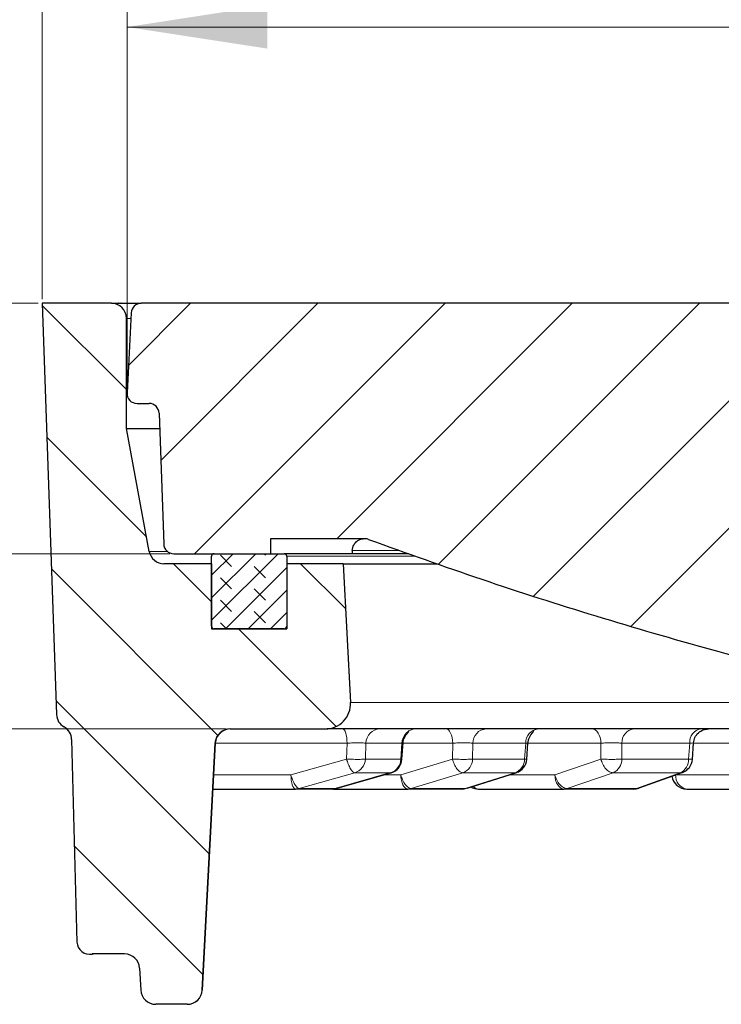
# Model space of a CAD drawing. Units: millimetres. Extents: x 0 to 513, y -45 to 381.
# Drawn here: x 80 to 98, y 57 to 82 of the extents above; entities that cross this region are included whole.
import ezdxf

# ---------------------------------------------------------------- set-up
doc = ezdxf.new("R2010")
doc.units = ezdxf.units.MM
doc.styles.add('SLDTEXTSTYLE0', font='TXT', dxfattribs={"width": 0.605})
doc.dimstyles.new('SLDDIMSTYLE0', dxfattribs={"dimtxt": 3.5, "dimasz": 3.5, "dimexe": 0, "dimexo": 0.0625, "dimgap": 0.875, "dimtad": 1, "dimlfac": 8, "dimrnd": 1e-09, "dimzin": 12, "dimdsep": 46, "dimtxsty": 'SLDTEXTSTYLE0', "dimsah": 1, "dimcen": 0.09, "dimadec": 0, "dimazin": 3, "dimtfac": 1, "dimtdec": 3, "dimtmove": 0, "dimatfit": 0, "dimfxl": 1, "dimfrac": 2, "dimtolj": 1, "dimtzin": 12, "dimarcsym": 0})
doc.dimstyles.new('SLDDIMSTYLE1', dxfattribs={"dimtxt": 3.5, "dimasz": 3.5, "dimexe": 0, "dimexo": 0.0625, "dimgap": 0.875, "dimtad": 1, "dimlfac": 8, "dimrnd": 1e-09, "dimzin": 12, "dimdsep": 46, "dimtxsty": 'SLDTEXTSTYLE0', "dimsah": 1, "dimcen": 0.09, "dimadec": 0, "dimazin": 3, "dimtfac": 1, "dimtdec": 3, "dimtofl": 0, "dimtmove": 0, "dimatfit": 3, "dimfxl": 1, "dimfrac": 2, "dimtolj": 1, "dimtzin": 12, "dimarcsym": 0})
doc.dimstyles.new('SLDDIMSTYLE3', dxfattribs={"dimtxt": 3.5, "dimasz": 3.5, "dimexe": 0, "dimexo": 0.0625, "dimgap": 0.875, "dimtad": 1, "dimdec": 0, "dimlfac": 8, "dimrnd": 1e-09, "dimzin": 12, "dimdsep": 46, "dimtxsty": 'SLDTEXTSTYLE0', "dimsah": 1, "dimcen": 0.09, "dimadec": 0, "dimazin": 3, "dimtol": 1, "dimtp": 2, "dimtm": 2, "dimtfac": 1, "dimtdec": 0, "dimtofl": 0, "dimtmove": 0, "dimatfit": 3, "dimfxl": 1, "dimfrac": 2, "dimtolj": 1, "dimarcsym": 0})
doc.dimstyles.new('SLDDIMSTYLE4', dxfattribs={"dimtxt": 3.5, "dimasz": 3.5, "dimexe": 0, "dimexo": 0.0625, "dimgap": 0.875, "dimtad": 1, "dimlfac": 8, "dimrnd": 1e-09, "dimzin": 12, "dimdsep": 46, "dimtxsty": 'SLDTEXTSTYLE0', "dimsah": 1, "dimcen": 0.09, "dimadec": 0, "dimazin": 3, "dimtol": 1, "dimtm": 2, "dimtfac": 1, "dimtdec": 0, "dimtofl": 0, "dimtmove": 0, "dimatfit": 3, "dimfxl": 1, "dimfrac": 2, "dimtolj": 1, "dimarcsym": 0})

# ---------------------------------------------------------------- blocks, each defined once
blk = doc.blocks.new('_D')
at = {"color": 7, "linetype": 'Continuous', "lineweight": 0}
for p, q in [((38.737, 74.904), (38.737, 81.635)), ((80.623, 74.904), (37.737, 74.904)), ((38.737, 74.904), (38.737, 68.654)), ((83.907, 68.654), (37.737, 68.654)), ((38.737, 68.654), (38.737, 61.923))]:
    blk.add_line(p, q, dxfattribs=at)
at = {"color": 7, "linetype": 'Continuous', "lineweight": 18}
for points in [[(38.737, 74.904), (39.275, 78.404), (38.198, 78.404)], [(38.737, 68.654), (38.198, 65.154), (39.275, 65.154)]]:
    blk.add_solid(points, dxfattribs=at)
at = {"color": 7, "linetype": 'Continuous', "lineweight": 18, "insert": (34.225, 69.105), "char_height": 3.5, "attachment_point": 1, "rotation": 90, "style": 'SLDTEXTSTYLE0'}
blk.add_mtext('50', dxfattribs=at)
blk = doc.blocks.new('_D_1')
at = {"color": 7, "linetype": 'Continuous', "lineweight": 0}
for p, q in [((80.623, 74.904), (28.846, 74.904)), ((29.846, 64.279), (29.846, 74.904)), ((85.319, 64.279), (28.846, 64.279))]:
    blk.add_line(p, q, dxfattribs=at)
at = {"color": 7, "linetype": 'Continuous', "lineweight": 18}
for points in [[(29.846, 74.904), (29.308, 71.404), (30.385, 71.404)], [(29.846, 64.279), (30.385, 67.779), (29.308, 67.779)]]:
    blk.add_solid(points, dxfattribs=at)
at = {"color": 7, "linetype": 'Continuous', "lineweight": 18, "insert": (25.335, 66.918), "char_height": 3.5, "attachment_point": 1, "rotation": 90, "style": 'SLDTEXTSTYLE0'}
blk.add_mtext('85', dxfattribs=at)
blk = doc.blocks.new('_D_6')
at = {"color": 7, "linetype": 'Continuous', "lineweight": 0}
for p, q in [((80.723, 75.004), (80.723, 91.126)), ((171.183, 75.004), (171.183, 91.126)), ((80.723, 90.126), (171.183, 90.126))]:
    blk.add_line(p, q, dxfattribs=at)
at = {"color": 7, "linetype": 'Continuous', "lineweight": 18}
for points in [[(80.723, 90.126), (84.223, 89.588), (84.223, 90.665)], [(171.183, 90.126), (167.683, 90.665), (167.683, 89.588)]]:
    blk.add_solid(points, dxfattribs=at)
at = {"color": 7, "linetype": 'Continuous', "lineweight": 18, "attachment_point": 1, "style": 'SLDTEXTSTYLE0'}
for s, insert, char_height in [('%%c', (116.863, 94.638), 3.5), ('724', (121.966, 94.648), 3.5), ('±2', (131.324, 93.597), 2.45)]:
    blk.add_mtext(s, dxfattribs=dict(at, insert=insert, char_height=char_height))
blk = doc.blocks.new('_D_7')
at = {"color": 7, "linetype": 'Continuous', "lineweight": 0}
for p, q in [((82.842, 72.767), (82.842, 82.802)), ((169.064, 72.767), (169.064, 82.802)), ((82.842, 81.802), (169.064, 81.802))]:
    blk.add_line(p, q, dxfattribs=at)
at = {"color": 7, "linetype": 'Continuous', "lineweight": 18}
for points in [[(82.842, 81.802), (86.342, 81.264), (86.342, 82.341)], [(169.064, 81.802), (165.564, 82.341), (165.564, 81.264)]]:
    blk.add_solid(points, dxfattribs=at)
at = {"color": 7, "linetype": 'Continuous', "lineweight": 18, "attachment_point": 1, "style": 'SLDTEXTSTYLE0'}
for s, insert, char_height in [('0', (132.807, 88.431), 2.45), ('%%c', (117.227, 86.314), 3.5), ('689', (122.33, 86.324), 3.5), ('2', (132.807, 85.267), 2.45), ('-', (131.688, 85.267), 2.45)]:
    blk.add_mtext(s, dxfattribs=dict(at, insert=insert, char_height=char_height))

msp = doc.modelspace()

# ---------------------------------------------------------------- hatches: boundary and pattern name
at = {"linetype": 'Continuous', "lineweight": 18}
h = msp.add_hatch(dxfattribs=at)
h.set_pattern_fill('DIN 201 Grauguss', scale=0.5, angle=90, style=0, pattern_type=2)
h.set_pattern_definition([(135, (0, 0), (-1.5875, -1.5875), [])])
edge = h.paths.add_edge_path(flags=0)
edge.add_line((83.5587, 57.404), (84.347, 57.404))
edge.add_ellipse((84.347, 57.779), major_axis=(-0.375, 0), ratio=0.9999999, start_angle=90, end_angle=177)
edge.add_line((84.7215, 57.7594), (85.0445, 63.9236))
edge.add_ellipse((85.419, 63.904), major_axis=(0.375, 0), ratio=0.9999999, start_angle=90, end_angle=177, ccw=False)
edge.add_line((85.419, 64.279), (87.7942, 64.279))
edge.add_arc((87.7942, 64.904), 0.625, 270, 363)
edge.add_line((88.4184, 64.9367), (88.2367, 68.404))
edge.add_line((88.2367, 68.404), (86.8278, 68.404))
edge.add_line((86.8278, 68.404), (86.8278, 66.779))
edge.add_line((86.8278, 66.779), (84.9528, 66.779))
edge.add_line((84.9528, 66.779), (84.9528, 68.404))
edge.add_line((84.9528, 68.404), (83.7648, 68.404))
edge.add_arc((83.7648, 68.779), 0.375, 190.49148, 270, ccw=False)
edge.add_line((83.396, 68.7107), (82.8278, 71.779))
edge.add_line((82.8278, 71.779), (82.8278, 74.529))
edge.add_arc((82.4528, 74.529), 0.375, 0, 90)
edge.add_line((82.4528, 74.904), (80.7228, 74.904))
edge.add_line((80.7228, 74.904), (81.0812, 64.6409))
edge.add_arc((81.456, 64.654), 0.375, 182, 240.34808)
edge.add_arc((81.085, 64.0022), 0.375, 1.5, 60.34808, ccw=False)
edge.add_line((81.4598, 64.012), (81.5922, 58.9583))
edge.add_arc((81.9046, 58.9665), 0.3125, 181.5, 282.13629)
edge.add_line((81.9703, 58.661), (82.7811, 58.661))
edge.add_ellipse((82.7811, 58.286), major_axis=(0.375, 0), ratio=0.9999999, start_angle=3, end_angle=90, ccw=False)
edge.add_line((83.1556, 58.3056), (83.1842, 57.7594))
edge.add_ellipse((83.5587, 57.779), major_axis=(-0.375, 0), ratio=0.9999999, start_angle=3, end_angle=90)
h = msp.add_hatch(dxfattribs=at)
h.set_pattern_fill('DIN 201 Grauguss', scale=0.5, style=0, pattern_type=2)
h.set_pattern_definition([(45, (0, 0), (-1.5875, 1.5875), [])])
edge = h.paths.add_edge_path(flags=0)
edge.add_arc((84.0068, 68.904), 0.25, 182, 270)
edge.add_line((84.0068, 68.654), (86.4217, 68.654))
edge.add_line((86.4217, 68.654), (86.4217, 69.0275))
edge.add_line((86.4217, 69.0275), (88.734, 69.0275))
edge.add_arc((88.7651, 68.7193), 0.3097, 95.73562, 95.75262, ccw=False)
edge.add_line((88.7341, 69.0275), (88.796, 69.0275))
edge.add_arc((88.7651, 68.7193), 0.3097, 69.79748, 84.26438, ccw=False)
edge.add_spline(control_points=[(88.872, 69.0099), (92.6228, 67.6298), (96.4566, 66.4575), (100.3379, 65.5041)], knot_values=[0.055619, 0.055619, 0.055619, 0.055619, 0.1514299, 0.1514299, 0.1514299, 0.1514299], weights=[1, 1, 1, 1], degree=3, periodic=0)
edge.add_spline(control_points=[(100.3379, 65.5041), (100.365, 65.4974), (100.3937, 65.4953), (100.4216, 65.498), (100.4494, 65.5007), (100.4772, 65.5082), (100.5026, 65.52), (100.528, 65.5318), (100.5517, 65.5481), (100.5718, 65.5676), (100.5918, 65.5871), (100.6088, 65.6103), (100.6213, 65.6354), (100.6337, 65.6604), (100.6421, 65.688), (100.6456, 65.7157), (100.6472, 65.7289), (100.6478, 65.7423), (100.6473, 65.7556)], knot_values=[0, 0, 0, 0, 0.0006716, 0.0006716, 0.0006716, 0.0013431, 0.0013431, 0.0013431, 0.0020147, 0.0020147, 0.0020147, 0.0026862, 0.0026862, 0.0026862, 0.0033578, 0.0033578, 0.0033578, 0.0036733, 0.0036733, 0.0036733, 0.0036733], weights=[1, 1, 1, 1, 1, 1, 1, 1, 1, 1, 1, 1, 1, 1, 1, 1, 1, 1, 1], degree=3, periodic=0)
edge.add_spline(control_points=[(100.6473, 65.7556), (100.5856, 67.5229), (100.5239, 69.2903), (100.4622, 71.0577), (100.4202, 72.2594), (100.3783, 73.461), (100.3363, 74.6627)], knot_values=[0.0032989, 0.0032989, 0.0032989, 0.0032989, 0.0457418, 0.0457418, 0.0457418, 0.0745996, 0.0745996, 0.0745996, 0.0745996], weights=[1, 1, 1, 1, 1, 1, 1], degree=3, periodic=0)
edge.add_spline(control_points=[(100.3363, 74.6627), (100.3353, 74.6907), (100.3295, 74.7189), (100.3193, 74.7449), (100.3091, 74.771), (100.2943, 74.7957), (100.2761, 74.8169), (100.2579, 74.8381), (100.2357, 74.8565), (100.2115, 74.8705), (100.1873, 74.8845), (100.1603, 74.8945), (100.1328, 74.8997), (100.1175, 74.9025), (100.102, 74.904), (100.0864, 74.904)], knot_values=[0, 0, 0, 0, 0.0006715, 0.0006715, 0.0006715, 0.0013431, 0.0013431, 0.0013431, 0.0020146, 0.0020146, 0.0020146, 0.0026862, 0.0026862, 0.0026862, 0.0030548, 0.0030548, 0.0030548, 0.0030548], weights=[1, 1, 1, 1, 1, 1, 1, 1, 1, 1, 1, 1, 1, 1, 1, 1], degree=3, periodic=0)
edge.add_line((100.0864, 74.904), (83.1961, 74.904))
edge.add_arc((83.1961, 74.654), 0.25, 90, 177)
edge.add_line((82.9465, 74.6671), (82.8416, 72.6671))
edge.add_arc((83.0913, 72.654), 0.25, 177, 270)
edge.add_line((83.0913, 72.404), (83.393, 72.404))
edge.add_arc((83.393, 72.154), 0.25, 2, 90, ccw=False)
edge.add_line((83.6428, 72.1627), (83.7569, 68.8953))
h = msp.add_hatch(dxfattribs=at)
h.set_pattern_fill('DIN 128 Elastomer-Gummi', scale=0.0625, angle=90, style=0, pattern_type=2)
h.set_pattern_definition([(135, (-0.42095, 0.42095), (-0.841899, 0.280633), [0.396875, -0.79375]), (135, (-0.42095, 0.9822), (-0.841899, 0.280633), [0.396875, -0.79375]), (224.99997, (0, 0), (0.2806329, -0.2806331), [])])
edge = h.paths.add_edge_path(flags=0)
edge.add_line((84.9528, 68.5915), (84.9528, 66.8415))
edge.add_arc((85.0153, 66.8415), 0.0625, 180, 270)
edge.add_line((85.0153, 66.779), (86.7653, 66.779))
edge.add_arc((86.7653, 66.8415), 0.0625, 270, 360)
edge.add_line((86.8278, 66.8415), (86.8278, 68.5915))
edge.add_arc((86.7653, 68.5915), 0.0625, 0, 90)
edge.add_line((86.7653, 68.654), (85.0153, 68.654))
edge.add_arc((85.0153, 68.5915), 0.0625, 90, 180)

# ---------------------------------------------------------------- linework, layer by layer
at = {"color": 7, "linetype": 'Continuous', "lineweight": 25}
for p, q in [((80.7228, 74.904), (81.0812, 64.6409)), ((82.4528, 74.904), (80.7228, 74.904)), ((82.4536, 74.904), (82.4548, 74.904)), ((82.4548, 74.904), (82.4571, 74.904)), ((82.4571, 74.904), (82.4548, 74.904)), ((82.4553, 74.904), (82.4754, 74.904)), ((82.4754, 74.904), (82.4765, 74.904)), ((82.5039, 74.904), (82.5149, 74.904)), ((82.5149, 74.904), (82.525, 74.904)), ((82.525, 74.904), (82.5235, 74.904)), ((82.5235, 74.904), (82.5709, 74.904)), ((82.5709, 74.904), (82.572, 74.904)), ((82.5709, 74.904), (82.5795, 74.904)), ((82.572, 74.904), (82.5795, 74.904)), ((82.5795, 74.904), (82.6086, 74.904)), ((82.6086, 74.904), (82.6099, 74.904)), ((82.6086, 74.904), (82.6223, 74.904)), ((82.6099, 74.904), (82.6251, 74.904)), ((82.6251, 74.904), (82.6223, 74.904)), ((82.6223, 74.904), (82.6718, 74.904)), ((82.6718, 74.904), (82.6747, 74.904)), ((82.6718, 74.904), (82.6912, 74.904)), ((82.6747, 74.904), (82.6926, 74.904)), ((82.6926, 74.904), (82.6912, 74.904)), ((82.6912, 74.904), (83.1961, 74.904)), ((100.0864, 74.904), (83.1961, 74.904)), ((82.8278, 71.779), (82.8278, 74.529)), ((82.9465, 74.6671), (82.8416, 72.6671)), ((83.0913, 72.404), (83.393, 72.404)), ((83.6428, 72.1627), (83.7569, 68.8953)), ((83.396, 68.7107), (82.8278, 71.779)), ((82.8278, 71.779), (83.6562, 71.779)), ((86.4217, 69.0275), (86.4217, 68.654)), ((88.734, 69.0275), (86.4217, 69.0275)), ((88.7341, 69.0275), (88.734, 69.0274)), ((88.7341, 69.0275), (88.734, 69.0275)), ((88.796, 69.0275), (88.7341, 69.0275)), ((84.0067, 68.654), (86.4217, 68.654)), ((84.9528, 66.8415), (84.9528, 68.5915)), ((85.0153, 68.654), (86.7653, 68.654)), ((86.7653, 68.654), (86.7745, 68.654)), ((88.4606, 68.654), (86.7745, 68.654)), ((86.8278, 68.5915), (86.8278, 66.8415)), ((88.4632, 68.7301), (88.4606, 68.654)), ((89.8637, 68.654), (88.4606, 68.654)), ((84.9528, 68.404), (83.7648, 68.404)), ((84.9528, 68.404), (84.9528, 66.779)), ((86.8278, 68.404), (86.8278, 66.779)), ((88.2367, 68.404), (86.8278, 68.404)), ((88.2367, 68.404), (88.4184, 64.9367)), ((88.2367, 68.404), (90.5792, 68.404)), ((84.9528, 66.779), (86.8278, 66.779)), ((86.7653, 66.779), (85.0153, 66.779)), ((85.419, 64.279), (87.7942, 64.279)), ((81.4598, 64.012), (81.5922, 58.9583)), ((84.7215, 57.7594), (85.0445, 63.9236)), ((85.0449, 63.9236), (84.7217, 57.7594)), ((89.7048, 63.521), (89.7331, 63.9362)), ((92.8203, 63.5195), (92.8502, 63.9348)), ((96.9539, 63.5188), (96.9845, 63.9341)), ((89.4207, 63.1841), (88.0604, 62.7918)), ((88.0887, 62.8006), (89.4491, 63.193)), ((91.3289, 62.8028), (92.5746, 63.1951)), ((92.5572, 63.1946), (92.5729, 63.2003)), ((95.6258, 62.806), (96.6992, 63.1913)), ((84.9849, 62.779), (87.0448, 62.779)), ((87.9922, 62.779), (89.8481, 62.779)), ((88.0729, 62.7986), (88.0869, 62.8062)), ((91.617, 62.779), (93.7485, 62.779)), ((96.8125, 62.779), (98.6274, 62.779)), ((81.9046, 58.654), (81.9309, 58.654)), ((82.7811, 58.661), (81.9703, 58.661)), ((83.1556, 58.3056), (83.1842, 57.7594)), ((84.347, 57.404), (83.5587, 57.404)), ((84.347, 57.404), (84.3472, 57.404))]:
    msp.add_line(p, q, dxfattribs=at)
at = {"color": 8, "linetype": 'Continuous', "lineweight": 18}
for p, q in [((82.9392, 74.529), (82.8278, 74.529)), ((83.396, 68.7107), (83.8482, 68.7107)), ((90.0504, 68.5915), (86.8278, 68.5915)), ((89.6477, 68.7301), (88.4632, 68.7301)), ((102.839, 64.9367), (88.4184, 64.9367)), ((85.0449, 63.9236), (85.0445, 63.9236)), ((88.3354, 63.9236), (85.0449, 63.9236)), ((88.3354, 63.9236), (88.3221, 63.5267)), ((88.7907, 63.5267), (88.8041, 63.9236)), ((89.705, 63.9236), (88.8041, 63.9236)), ((89.705, 63.9236), (89.6781, 63.5267)), ((89.7317, 63.9293), (89.705, 63.9236)), ((90.9727, 63.9236), (89.7322, 63.9236)), ((90.9727, 63.9236), (90.964, 63.5267)), ((91.4674, 63.5267), (91.4761, 63.9236)), ((92.7926, 63.9236), (91.4761, 63.9236)), ((92.7926, 63.9236), (92.7641, 63.5267)), ((94.6728, 63.9236), (92.8494, 63.9236)), ((94.6728, 63.9236), (94.6691, 63.5267)), ((95.1918, 63.5267), (95.1956, 63.9236)), ((96.8877, 63.9236), (95.1956, 63.9236)), ((96.8877, 63.9236), (96.8586, 63.5267)), ((99.3233, 63.9236), (96.9838, 63.9236)), ((86.932, 63.1344), (88.3221, 63.5267)), ((89.6781, 63.5267), (88.7907, 63.5267)), ((89.6751, 63.1344), (90.964, 63.5267)), ((92.7641, 63.5267), (91.4674, 63.5267)), ((93.5204, 63.1344), (94.6691, 63.5267)), ((96.8586, 63.5267), (95.1918, 63.5267)), ((87.137, 62.7918), (88.5271, 63.1841)), ((88.5271, 63.1841), (89.4207, 63.1841)), ((89.4207, 63.1841), (89.4333, 63.191)), ((89.9337, 62.7918), (91.2227, 63.1841)), ((91.2227, 63.1841), (92.5287, 63.1841)), ((92.5287, 63.1841), (91.2831, 62.7918)), ((93.8248, 62.7918), (94.9736, 63.1841)), ((94.9736, 63.1841), (96.6522, 63.1841)), ((96.6522, 63.1841), (95.5592, 62.7918)), ((85.0035, 63.1344), (86.932, 63.1344)), ((89.246, 63.1344), (89.6751, 63.1344)), ((92.3817, 63.1344), (93.5204, 63.1344)), ((96.5405, 63.1344), (98.3512, 63.1344)), ((88.0604, 62.7918), (87.137, 62.7918)), ((88.0604, 62.7918), (88.0729, 62.7986)), ((91.2831, 62.7918), (89.9337, 62.7918)), ((91.2831, 62.7918), (91.3116, 62.8022)), ((95.5592, 62.7918), (93.8248, 62.7918)), ((84.7215, 57.7594), (84.7217, 57.7594))]:
    msp.add_line(p, q, dxfattribs=at)
at = {"color": 7, "linetype": 'Continuous', "lineweight": 25, "flags": 128}
for points in [[(82.4765, 74.904), (82.4902, 74.904), (82.5039, 74.904)], [(81.9309, 58.654), (81.9688, 58.6563), (81.9966, 58.661)]]:
    msp.add_lwpolyline(points, dxfattribs=at)
at = {"color": 8, "linetype": 'Continuous', "lineweight": 18, "flags": 128}
for points in [[(88.3354, 63.9236), (88.3323, 63.9939), (88.3252, 64.061), (88.3145, 64.1224), (88.3004, 64.176), (88.2836, 64.2198), (88.2645, 64.2523), (88.244, 64.2723), (88.2227, 64.279)], [(90.9727, 63.9236), (90.9679, 63.9939), (90.957, 64.061), (90.9405, 64.1224), (90.9189, 64.176), (90.8931, 64.2198), (90.8639, 64.2523), (90.8323, 64.2723), (90.7996, 64.279)], [(94.6728, 63.9236), (94.6664, 63.9939), (94.6521, 64.061), (94.6304, 64.1224), (94.6019, 64.176), (94.5679, 64.2198), (94.5293, 64.2523), (94.4878, 64.2723), (94.4447, 64.279)], [(87.0448, 62.779), (87.0235, 62.7857), (87.0029, 62.8057), (86.9839, 62.8382), (86.967, 62.882), (86.953, 62.9356), (86.9422, 62.997), (86.9352, 63.0641), (86.932, 63.1344)], [(89.8481, 62.779), (89.8154, 62.7857), (89.7839, 62.8057), (89.7547, 62.8382), (89.7288, 62.882), (89.7073, 62.9356), (89.6907, 62.997), (89.6799, 63.0641), (89.6751, 63.1344)], [(93.7485, 62.779), (93.7054, 62.7857), (93.6639, 62.8057), (93.6254, 62.8382), (93.5913, 62.882), (93.5628, 62.9356), (93.5411, 62.997), (93.5268, 63.0641), (93.5204, 63.1344)]]:
    msp.add_lwpolyline(points, dxfattribs=at)
at = {"color": 7, "linetype": 'Continuous', "lineweight": 25}
for centre, radius, start, end in [((82.4528, 74.529), 0.375, 0, 90), ((83.1961, 74.654), 0.25, 90, 177), ((83.0913, 72.654), 0.25, 177, 270), ((83.393, 72.154), 0.25, 2, 90), ((84.0068, 68.904), 0.25, 182, 270), ((88.7651, 68.7193), 0.3097, 69.79748, 84.26438), ((83.7648, 68.779), 0.375, 190.49148, 270), ((85.0153, 68.5915), 0.0625, 90, 180), ((86.7653, 68.5915), 0.0625, 0, 90), ((85.0153, 66.8415), 0.0625, 180, 270), ((86.7653, 66.8415), 0.0625, 270, 0), ((87.7942, 64.904), 0.625, 270, 3), ((81.456, 64.654), 0.375, 182, 240.34808), ((81.085, 64.0022), 0.375, 1.5, 60.34808), ((85.419, 63.904), 0.375, 90, 177), ((85.4194, 63.904), 0.375, 90, 127.79963), ((89.3307, 63.5464), 0.375, 286.08607, 356.12669), ((92.4463, 63.5464), 0.375, 287.4511, 355.90601), ((96.58, 63.5464), 0.375, 289.84103, 355.7912), ((96.8125, 63.154), 0.375, 188.28015, 269.98009), ((87.9703, 63.154), 0.375, 270.00918, 286.08609), ((91.2007, 63.154), 0.375, 270.01412, 287.45112), ((91.617, 63.154), 0.375, 239.93318, 269.9717), ((95.4869, 63.154), 0.375, 270.02031, 289.8399), ((81.9046, 58.9665), 0.3125, 181.5, 282.13629), ((82.7811, 58.286), 0.375, 3, 90), ((83.5587, 57.779), 0.375, 183, 270), ((84.347, 57.779), 0.375, 270, 357), ((84.3472, 57.779), 0.375, 270, 357)]:
    msp.add_arc(centre, radius, start, end, dxfattribs=at)
at = {"color": 8, "linetype": 'Continuous', "lineweight": 18}
for centre, radius, start, end in [((85.4194, 63.904), 0.375, 129.7053, 177), ((89.169, 63.9142), 0.3649, 91.38904, 178.5151), ((90.0655, 63.9187), 0.3605, 92.08817, 179.22244), ((91.8284, 63.9274), 0.3523, 93.56655, 180.61066), ((93.1391, 63.9335), 0.3467, 94.76153, 181.63672), ((95.5325, 63.9441), 0.3375, 97.17673, 183.48302), ((97.2186, 63.9511), 0.332, 99.07818, 184.74948), ((88.4198, 63.5394), 0.3711, 286.79432, 358.04107), ((89.3086, 63.5364), 0.3696, 287.66233, 358.50742), ((91.1, 63.5304), 0.3674, 289.50801, 359.42469), ((92.3978, 63.5263), 0.3663, 290.92968, 0.06699), ((94.8259, 63.519), 0.366, 293.79452, 1.20734), ((96.4916, 63.5143), 0.3672, 295.9254, 1.93419), ((96.8664, 63.1059), 0.3313, 175.07298, 260.63598), ((87.0447, 63.1188), 0.3398, 270.01131, 285.7627), ((87.9702, 63.1034), 0.3244, 270.01746, 286.13592), ((89.848, 63.0732), 0.2942, 270.03232, 286.94924), ((91.2005, 63.0524), 0.2734, 270.04542, 287.58686), ((91.6281, 62.961), 0.1823, 218.40727, 266.5115), ((93.7482, 63.0154), 0.2364, 270.07734, 288.92539), ((95.4865, 62.9917), 0.2127, 270.10632, 289.95929)]:
    msp.add_arc(centre, radius, start, end, dxfattribs=at)
at = {"color": 7, "linetype": 'Continuous', "lineweight": 25}
for points, knots in [([(88.4632, 68.7301), (88.466, 68.7559), (88.4716, 68.8074), (88.5037, 68.8807), (88.5577, 68.9511), (88.6437, 69.01), (88.7194, 69.0264), (88.7295, 69.0271), (88.7341, 69.0275)], [0, 0, 0, 0, 0.0829756, 0.1655842, 0.2794561, 0.4517208, 0.7487047, 1, 1, 1, 1]), ([(88.872, 69.0099), (89.8111, 68.6728), (91.69, 67.9984), (94.5457, 67.0874), (97.4262, 66.244), (99.367, 65.7508), (100.3379, 65.5041)], [0, 0, 0, 0, 0.2495126, 0.49921934, 0.74951169, 1, 1, 1, 1]), ([(85.0432, 63.9255), (85.0481, 63.9588), (85.0583, 64.028), (85.106, 64.1219), (85.1566, 64.1688), (85.1807, 64.191)], [0, 0, 0, 0, 0.3286057, 0.681184, 1, 1, 1, 1]), ([(85.1897, 64.2004), (85.1899, 64.2006), (85.2156, 64.2273), (85.2511, 64.241), (85.2864, 64.2546)], [0, 0, 0, 0, 0.0074047, 1, 1, 1, 1]), ([(105.6359, 64.279), (105.4515, 64.279), (104.7082, 64.279), (103.4613, 64.279), (101.899, 64.279), (100.4016, 64.279), (98.969, 64.279), (97.6088, 64.279), (96.3267, 64.279), (95.1255, 64.279), (94.0122, 64.279), (92.9862, 64.279), (92.0542, 64.279), (91.2132, 64.279), (90.3876, 64.279), (89.6124, 64.279), (88.9318, 64.279), (88.4119, 64.279), (88.0584, 64.279), (87.8693, 64.279), (87.8446, 64.279), (87.838, 64.279)], [0, 0, 0, 0, 0.017496, 0.0704884, 0.1234825, 0.1767584, 0.2300361, 0.283312, 0.3365897, 0.389582, 0.4425762, 0.4950103, 0.5474463, 0.5990649, 0.6506853, 0.7181008, 0.7846998, 0.8504475, 0.9142963, 0.9771211, 1, 1, 1, 1]), ([(89.7326, 63.9294), (89.7351, 63.9511), (89.7401, 63.9951), (89.7596, 64.0505), (89.7821, 64.0933), (89.8031, 64.1249), (89.8263, 64.1542), (89.8587, 64.1921), (89.8871, 64.224), (89.879, 64.2367), (89.8755, 64.2422)], [0, 0, 0, 0, 0.1255579, 0.2556043, 0.3239566, 0.3976384, 0.4809828, 0.5774596, 0.8160757, 1, 1, 1, 1]), ([(92.8499, 63.9308), (92.8535, 63.9574), (92.8607, 64.0106), (92.8919, 64.0838), (92.9323, 64.1467), (92.9719, 64.1956), (92.9961, 64.2266), (92.9909, 64.2371), (92.9887, 64.2417)], [0, 0, 0, 0, 0.1596013, 0.3200388, 0.4830222, 0.6554158, 0.8497436, 1, 1, 1, 1]), ([(96.9843, 63.9316), (96.9924, 63.9762), (97.0091, 64.0689), (97.0971, 64.185), (97.2193, 64.2644), (97.3125, 64.2742), (97.3574, 64.279)], [0, 0, 0, 0, 0.2409468, 0.4998223, 0.7587802, 1, 1, 1, 1])]:
    msp.add_open_spline(points, degree=3, knots=knots, dxfattribs=at)
at = {"color": 8, "linetype": 'Continuous', "lineweight": 18}
for points, knots in [([(88.8041, 63.9236), (88.7838, 63.9259), (88.7433, 63.9303), (88.6237, 63.9322), (88.4802, 63.9303), (88.3838, 63.9259), (88.3354, 63.9236)], [0, 0, 0, 0, 0.2502639, 0.4997722, 0.7491749, 1, 1, 1, 1]), ([(91.4761, 63.9236), (91.4483, 63.9259), (91.3928, 63.9303), (91.2594, 63.9322), (91.1102, 63.9303), (91.0186, 63.9259), (90.9727, 63.9236)], [0, 0, 0, 0, 0.2502639, 0.4997722, 0.7491749, 1, 1, 1, 1]), ([(92.843, 63.9304), (92.8446, 63.9302), (92.8502, 63.9294), (92.8166, 63.926), (92.7926, 63.9236)], [0, 0, 0, 0, 0.2858746, 1, 1, 1, 1]), ([(95.1956, 63.9236), (95.1612, 63.9259), (95.0925, 63.9303), (94.9491, 63.9322), (94.799, 63.9303), (94.7149, 63.9259), (94.6728, 63.9236)], [0, 0, 0, 0, 0.2502639, 0.4997722, 0.7491749, 1, 1, 1, 1]), ([(96.9815, 63.9314), (96.9789, 63.931), (96.9733, 63.9303), (96.9174, 63.9259), (96.8877, 63.9236)], [0, 0, 0, 0, 0.4692416, 1, 1, 1, 1]), ([(88.3221, 63.5267), (88.3682, 63.5246), (88.439, 63.5213), (88.5356, 63.5192), (88.6031, 63.5186), (88.6675, 63.519), (88.7399, 63.5211), (88.7713, 63.5246), (88.7907, 63.5267)], [0, 0, 0, 0, 0.2396455, 0.3684882, 0.5000149, 0.6106954, 0.7603545, 1, 1, 1, 1]), ([(88.3221, 63.5267), (88.3355, 63.4829), (88.3635, 63.3919), (88.4203, 63.2771), (88.4792, 63.1985), (88.5115, 63.1888), (88.5271, 63.1841)], [0, 0, 0, 0, 0.2407843, 0.5, 0.7592157, 1, 1, 1, 1]), ([(89.6781, 63.5267), (89.6939, 63.5244), (89.7102, 63.5219), (89.7046, 63.521), (89.7044, 63.5209)], [0, 0, 0, 0, 0.9737154, 1, 1, 1, 1]), ([(90.964, 63.5267), (91.0078, 63.5246), (91.0752, 63.5213), (91.1733, 63.5192), (91.2483, 63.5186), (91.3186, 63.5192), (91.4001, 63.5213), (91.4409, 63.5246), (91.4674, 63.5267)], [0, 0, 0, 0, 0.2396383, 0.3684772, 0.5, 0.6315228, 0.7603617, 1, 1, 1, 1]), ([(90.964, 63.5267), (90.9779, 63.4829), (91.0066, 63.3919), (91.0754, 63.2771), (91.1526, 63.1985), (91.1999, 63.1888), (91.2227, 63.1841)], [0, 0, 0, 0, 0.2407843, 0.5, 0.7592157, 1, 1, 1, 1]), ([(92.7641, 63.5267), (92.7852, 63.5245), (92.8165, 63.5212), (92.8188, 63.52), (92.8196, 63.5195)], [0, 0, 0, 0, 0.6731387, 1, 1, 1, 1]), ([(94.6691, 63.5267), (94.7093, 63.5246), (94.771, 63.5213), (94.8679, 63.5192), (94.9443, 63.5186), (95.0187, 63.5192), (95.1085, 63.5213), (95.159, 63.5246), (95.1918, 63.5267)], [0, 0, 0, 0, 0.2396383, 0.3684772, 0.5, 0.6315228, 0.7603617, 1, 1, 1, 1]), ([(94.6691, 63.5267), (94.6829, 63.4829), (94.7115, 63.3919), (94.7902, 63.2771), (94.8834, 63.1985), (94.9443, 63.1888), (94.9736, 63.1841)], [0, 0, 0, 0, 0.2407843, 0.5, 0.7592157, 1, 1, 1, 1]), ([(96.8586, 63.5267), (96.8808, 63.525), (96.9193, 63.522), (96.9492, 63.5195), (96.951, 63.5191), (96.952, 63.519)], [0, 0, 0, 0, 0.40683761, 0.70591306, 1, 1, 1, 1]), ([(96.7069, 63.1943), (96.703, 63.1927), (96.6859, 63.1856), (96.6669, 63.1848), (96.6522, 63.1841)], [0, 0, 0, 0, 0.22697813, 1, 1, 1, 1]), ([(86.932, 63.1344), (86.9455, 63.0906), (86.9734, 62.9996), (87.0303, 62.8847), (87.0891, 62.8062), (87.1214, 62.7965), (87.137, 62.7918)], [0, 0, 0, 0, 0.2407847, 0.5, 0.7592153, 1, 1, 1, 1]), ([(89.6751, 63.1344), (89.6889, 63.0906), (89.7176, 62.9996), (89.7864, 62.8847), (89.8636, 62.8062), (89.9109, 62.7965), (89.9337, 62.7918)], [0, 0, 0, 0, 0.2407847, 0.5, 0.7592153, 1, 1, 1, 1]), ([(93.5204, 63.1344), (93.5342, 63.0906), (93.5628, 62.9996), (93.6415, 62.8847), (93.7346, 62.8062), (93.7955, 62.7965), (93.8248, 62.7918)], [0, 0, 0, 0, 0.2407847, 0.5, 0.7592153, 1, 1, 1, 1]), ([(95.5592, 62.7918), (95.5738, 62.7925), (95.5972, 62.7937), (95.6178, 62.8035), (95.6254, 62.8072)], [0, 0, 0, 0, 0.6290973, 1, 1, 1, 1])]:
    msp.add_open_spline(points, degree=3, knots=knots, dxfattribs=at)
at = {"color": 7, "linetype": 'Continuous', "lineweight": 25}
for points in [[(87.9703, 62.779), (87.8056, 62.779), (87.4761, 62.779), (87.1885, 62.779), (87.0448, 62.779)], [(91.2007, 62.779), (90.9656, 62.779), (90.4954, 62.779), (90.0639, 62.779), (89.8481, 62.779)], [(95.4869, 62.779), (95.1886, 62.779), (94.5921, 62.779), (94.0297, 62.779), (93.7485, 62.779)]]:
    msp.add_open_spline(points, degree=3, dxfattribs=at)

# ---------------------------------------------------------------- dimensions: what is measured, and where the dimension line sits
at = {"color": 7, "linetype": 'Continuous', "lineweight": 18}
for base, p1, p2, dimstyle, picture, middle in [((171.1828, 90.1262), (80.7228, 74.904), (171.1828, 74.904), 'SLDDIMSTYLE3', '_D_6', (125.9528, 90.1262)), ((169.0641, 81.8024), (82.8416, 72.6671), (169.0641, 72.6671), 'SLDDIMSTYLE4', '_D_7', (125.9528, 81.8024))]:
    dim = msp.add_linear_dim(base=base, p1=p1, p2=p2, text='%%c<>', dimstyle=dimstyle, dxfattribs=at)
    dim.commit()
    dim.dimension.update_dxf_attribs({"geometry": picture, "text_midpoint": middle, "dimtype": 160})
for base, p1, p2, dimstyle, picture, middle in [((38.7366, 68.654), (80.7228, 74.904), (84.0067, 68.654), 'SLDDIMSTYLE0', '_D', (38.7366, 71.779)), ((29.8463, 74.904), (85.419, 64.279), (80.7228, 74.904), 'SLDDIMSTYLE1', '_D_1', (29.8463, 69.5915))]:
    dim = msp.add_linear_dim(base=base, p1=p1, p2=p2, angle=90, dimstyle=dimstyle, dxfattribs=at)
    dim.commit()
    dim.dimension.update_dxf_attribs({"geometry": picture, "text_midpoint": middle, "dimtype": 160})

doc.saveas('drawing.dxf')
